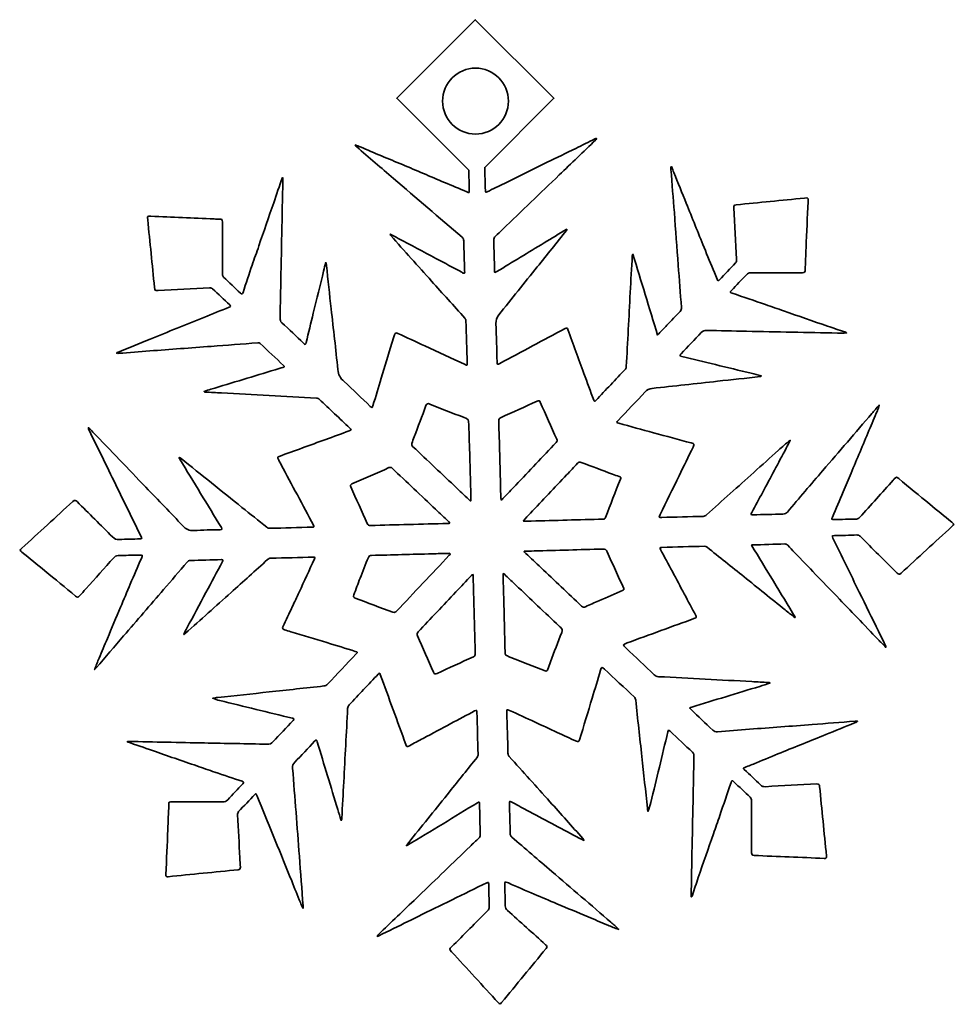
# Model space of a CAD drawing. Units: inches. Extents: x 0.3 to 15.8, y -7 to -0.5.
# Drawn here: x 4.1 to 6.8, y -3.4 to -0.5 of the extents above; entities that cross this region are included whole.
import ezdxf

# ---------------------------------------------------------------- set-up
doc = ezdxf.new("R2010")
doc.units = ezdxf.units.IN
doc.header["$MEASUREMENT"] = 0
doc.layers.add('Layer 1', color=7, linetype='Continuous')

msp = doc.modelspace()

# ---------------------------------------------------------------- linework, layer by layer
at = {"layer": 'Layer 1', "color": 1, "lineweight": 35, "true_color": 0xff0000}
for points, knots in [([(6.8018, -1.9789), (6.7805, -1.9614), (6.7592, -1.9442), (6.7379, -1.9268), (6.708, -1.9021), (6.6781, -1.8774), (6.6481, -1.8527), (6.6414, -1.8471), (6.6413, -1.8472), (6.6353, -1.8538), (6.6342, -1.8549), (6.6333, -1.8561), (6.6322, -1.8572), (6.5998, -1.8932), (6.5674, -1.9291), (6.535, -1.965), (6.5324, -1.968), (6.5297, -1.9697), (6.5255, -1.9698), (6.5042, -1.9702), (6.4828, -1.971), (6.4615, -1.9716), (6.4536, -1.9718), (6.4532, -1.9714), (6.4563, -1.9641), (6.4664, -1.9398), (6.4766, -1.9155), (6.4869, -1.8913), (6.4946, -1.8733), (6.5025, -1.8554), (6.5101, -1.8373), (6.5274, -1.7959), (6.5446, -1.7545), (6.562, -1.7131), (6.57, -1.694), (6.5783, -1.6751), (6.5863, -1.656), (6.5883, -1.6513), (6.591, -1.6467), (6.5915, -1.6395), (6.5837, -1.6486), (6.577, -1.6564), (6.5703, -1.6641), (6.523, -1.7192), (6.4757, -1.7742), (6.4284, -1.8293), (6.3941, -1.8693), (6.3597, -1.9093), (6.3255, -1.9495), (6.322, -1.9536), (6.3181, -1.9554), (6.3126, -1.9556), (6.2839, -1.9561), (6.2551, -1.957), (6.2264, -1.9578), (6.2245, -1.9578), (6.222, -1.9588), (6.2209, -1.9569), (6.2195, -1.9547), (6.2214, -1.9528), (6.2224, -1.9509), (6.233, -1.9314), (6.2436, -1.9118), (6.2541, -1.8922), (6.2768, -1.8498), (6.2994, -1.8073), (6.322, -1.7648), (6.3261, -1.7573), (6.3299, -1.7496), (6.3338, -1.742), (6.3216, -1.7509), (6.3105, -1.7606), (6.2995, -1.7705), (6.2757, -1.7919), (6.252, -1.8134), (6.2282, -1.8348), (6.1826, -1.8758), (6.1369, -1.9166), (6.0914, -1.9576), (6.0883, -1.9604), (6.0853, -1.962), (6.0811, -1.9621), (6.0412, -1.9631), (6.0013, -1.9642), (5.9615, -1.9653), (5.9532, -1.9655), (5.9528, -1.9646), (5.9565, -1.9571), (5.975, -1.9196), (5.9934, -1.8821), (6.0118, -1.8445), (6.0254, -1.8167), (6.0389, -1.7889), (6.0525, -1.7611), (6.0568, -1.7524), (6.0565, -1.7519), (6.0472, -1.7494), (6.0108, -1.7397), (5.9744, -1.7298), (5.9381, -1.7199), (5.9045, -1.7108), (5.8709, -1.7015), (5.8373, -1.6924), (5.8305, -1.6906), (5.83, -1.6896), (5.835, -1.6843), (5.8611, -1.6567), (5.8873, -1.6293), (5.9131, -1.6015), (5.9189, -1.5952), (5.925, -1.5922), (5.9337, -1.5913), (5.997, -1.5847), (6.0602, -1.5775), (6.1235, -1.5705), (6.1644, -1.566), (6.2054, -1.5616), (6.2463, -1.557), (6.2476, -1.5569), (6.2494, -1.5575), (6.2501, -1.555), (6.2403, -1.5525), (6.2307, -1.5498), (6.221, -1.5474), (6.1863, -1.539), (6.1516, -1.5307), (6.1169, -1.5223), (6.0845, -1.5145), (6.0521, -1.5065), (6.0197, -1.4987), (6.0136, -1.4972), (6.0132, -1.4961), (6.0176, -1.4913), (6.037, -1.4707), (6.0567, -1.4503), (6.0759, -1.4294), (6.0805, -1.4244), (6.0853, -1.4228), (6.0918, -1.423), (6.1302, -1.424), (6.1685, -1.4248), (6.2069, -1.4256), (6.2949, -1.4274), (6.383, -1.4292), (6.471, -1.4308), (6.4796, -1.431), (6.4882, -1.4319), (6.4971, -1.4307), (6.4958, -1.4282), (6.4937, -1.4281), (6.492, -1.4276), (6.4751, -1.4224), (6.4586, -1.4163), (6.4419, -1.4107), (6.3993, -1.3965), (6.3571, -1.3814), (6.3147, -1.3667), (6.2972, -1.3606), (6.2797, -1.3544), (6.2622, -1.3484), (6.2301, -1.3374), (6.1979, -1.3265), (6.1658, -1.3155), (6.159, -1.3131), (6.1589, -1.3125), (6.1637, -1.3074), (6.1781, -1.2922), (6.1926, -1.2771), (6.2068, -1.2618), (6.2106, -1.2577), (6.2145, -1.2562), (6.22, -1.2562), (6.2699, -1.2562), (6.3198, -1.2559), (6.3697, -1.2559), (6.3755, -1.2559), (6.3771, -1.2539), (6.3772, -1.2484), (6.3778, -1.2268), (6.3787, -1.2052), (6.3796, -1.1837), (6.3815, -1.1392), (6.3836, -1.0948), (6.3856, -1.0504), (6.3861, -1.0386), (6.386, -1.0386), (6.3747, -1.0397), (6.309, -1.0462), (6.2432, -1.0528), (6.1775, -1.0592), (6.1713, -1.0597), (6.1696, -1.0616), (6.17, -1.0679), (6.1728, -1.1176), (6.1753, -1.1672), (6.1779, -1.2168), (6.1781, -1.2208), (6.1783, -1.2245), (6.1752, -1.2278), (6.1597, -1.244), (6.1443, -1.2604), (6.129, -1.2768), (6.1255, -1.2805), (6.1237, -1.2794), (6.1221, -1.2752), (6.1196, -1.2687), (6.117, -1.2623), (6.1143, -1.2558), (6.1043, -1.2314), (6.0941, -1.2071), (6.0842, -1.1827), (6.0669, -1.1401), (6.0498, -1.0974), (6.0326, -1.0548), (6.0207, -1.0251), (6.0087, -0.9954), (5.9967, -0.9657), (5.9945, -0.9603), (5.9921, -0.955), (5.9893, -0.9486), (5.9872, -0.9525), (5.9881, -0.9549), (5.9883, -0.9572), (5.9915, -0.9987), (5.9948, -1.0402), (5.998, -1.0817), (6.0018, -1.1326), (6.0054, -1.1835), (6.0092, -1.2343), (6.0123, -1.2752), (6.0153, -1.316), (6.0186, -1.3569), (6.0189, -1.3614), (6.0178, -1.3648), (6.0147, -1.368), (6.0019, -1.3814), (5.9893, -1.395), (5.9765, -1.4084), (5.9677, -1.4177), (5.9589, -1.4268), (5.9494, -1.4368), (5.9254, -1.358), (5.9017, -1.2804), (5.8781, -1.2027), (5.8764, -1.2043), (5.8761, -1.2056), (5.8761, -1.2069), (5.8741, -1.2423), (5.8721, -1.2778), (5.8702, -1.3133), (5.8664, -1.3849), (5.8627, -1.4565), (5.8589, -1.5281), (5.8588, -1.5308), (5.8585, -1.5332), (5.8564, -1.5353), (5.8278, -1.5655), (5.7992, -1.5958), (5.7707, -1.6261), (5.7678, -1.6291), (5.7661, -1.6297), (5.7644, -1.625), (5.755, -1.5992), (5.7454, -1.5735), (5.736, -1.5477), (5.7205, -1.5054), (5.705, -1.463), (5.6897, -1.4206), (5.6878, -1.4152), (5.6856, -1.4154), (5.6813, -1.4177), (5.6183, -1.4515), (5.5553, -1.4852), (5.4923, -1.519), (5.4853, -1.5227), (5.4847, -1.5225), (5.4845, -1.5147), (5.4834, -1.4777), (5.4826, -1.4407), (5.4812, -1.4036), (5.4808, -1.3938), (5.4828, -1.3861), (5.4893, -1.3781), (5.5268, -1.3321), (5.5636, -1.2856), (5.6006, -1.2394), (5.629, -1.204), (5.6574, -1.1687), (5.6858, -1.1333), (5.6864, -1.1325), (5.6881, -1.1316), (5.6863, -1.1299), (5.6643, -1.1431), (5.6424, -1.1564), (5.6204, -1.1697), (5.5748, -1.1974), (5.5291, -1.2251), (5.4835, -1.2528), (5.4775, -1.2564), (5.4773, -1.2563), (5.4771, -1.2493), (5.4763, -1.2203), (5.4756, -1.1913), (5.4746, -1.1624), (5.4744, -1.1573), (5.476, -1.1535), (5.4796, -1.1502), (5.4866, -1.1437), (5.4936, -1.1372), (5.5005, -1.1305), (5.5552, -1.0779), (5.6097, -1.0252), (5.6644, -0.9727), (5.6994, -0.939), (5.7346, -0.9054), (5.7697, -0.8718), (5.771, -0.8705), (5.7729, -0.8695), (5.7728, -0.8671), (5.7708, -0.8661), (5.7694, -0.8675), (5.768, -0.8682), (5.7494, -0.8774), (5.7309, -0.8866), (5.7123, -0.8957), (5.6847, -0.9092), (5.657, -0.9225), (5.6295, -0.9361), (5.5882, -0.9563), (5.547, -0.9767), (5.5058, -0.997), (5.4892, -1.0052), (5.4724, -1.0131), (5.4559, -1.0215), (5.451, -1.0239), (5.4506, -1.0222), (5.4505, -1.0179), (5.4499, -0.9955), (5.4493, -0.9731), (5.4485, -0.9508), (5.4485, -0.9508), (5.6489, -0.7504), (5.6489, -0.7504), (5.6489, -0.7504), (5.4213, -0.5228), (5.4213, -0.5228), (5.4213, -0.5228), (5.1937, -0.7504), (5.1937, -0.7504), (5.1937, -0.7504), (5.4023, -0.959), (5.4023, -0.959), (5.4028, -0.9781), (5.4034, -0.9972), (5.4039, -1.0162), (5.4041, -1.0246), (5.404, -1.0248), (5.3965, -1.0216), (5.375, -1.0126), (5.3536, -1.0033), (5.3321, -0.9944), (5.3116, -0.9859), (5.2912, -0.9771), (5.2708, -0.9684), (5.2306, -0.9511), (5.19, -0.9345), (5.1497, -0.9176), (5.129, -0.9089), (5.1084, -0.9), (5.0878, -0.8913), (5.0831, -0.8893), (5.0784, -0.8877), (5.0736, -0.8859), (5.0746, -0.8884), (5.0761, -0.89), (5.0777, -0.8914), (5.1132, -0.922), (5.1487, -0.9526), (5.1843, -0.9831), (5.2504, -1.0399), (5.3166, -1.0967), (5.3828, -1.1533), (5.3862, -1.1563), (5.3878, -1.1594), (5.3879, -1.164), (5.3885, -1.1929), (5.3894, -1.2219), (5.3901, -1.2509), (5.3901, -1.2531), (5.3917, -1.2562), (5.3891, -1.2574), (5.3868, -1.2584), (5.3847, -1.256), (5.3827, -1.2549), (5.3575, -1.2414), (5.3324, -1.2279), (5.3072, -1.2145), (5.2709, -1.1951), (5.2345, -1.1758), (5.1981, -1.1565), (5.1905, -1.1524), (5.1827, -1.1484), (5.1747, -1.1442), (5.1744, -1.1468), (5.1756, -1.1476), (5.1764, -1.1485), (5.2158, -1.1925), (5.2552, -1.2366), (5.2946, -1.2805), (5.3267, -1.3162), (5.3588, -1.3518), (5.3909, -1.3874), (5.3931, -1.3898), (5.3942, -1.3923), (5.3943, -1.3956), (5.3955, -1.4365), (5.3968, -1.4775), (5.3979, -1.5185), (5.3981, -1.5244), (5.3971, -1.5248), (5.3916, -1.5223), (5.3527, -1.5042), (5.3138, -1.4862), (5.2749, -1.4681), (5.2489, -1.456), (5.2227, -1.4441), (5.1968, -1.4318), (5.1913, -1.4292), (5.1888, -1.4303), (5.1872, -1.4358), (5.1848, -1.444), (5.1822, -1.452), (5.1797, -1.4602), (5.1695, -1.4941), (5.1592, -1.5281), (5.1489, -1.562), (5.1409, -1.5885), (5.1327, -1.6149), (5.1247, -1.6414), (5.1226, -1.6482), (5.1225, -1.6484), (5.1171, -1.6433), (5.0918, -1.6193), (5.0669, -1.5949), (5.041, -1.5715), (5.0302, -1.5617), (5.0241, -1.5518), (5.0227, -1.5364), (5.0174, -1.4778), (5.0101, -1.4194), (5.0036, -1.3609), (4.999, -1.3189), (4.9945, -1.2768), (4.9899, -1.2348), (4.9896, -1.2324), (4.99, -1.2298), (4.9877, -1.2268), (4.9856, -1.2355), (4.9837, -1.2433), (4.9818, -1.2511), (4.9717, -1.2917), (4.9617, -1.3323), (4.9517, -1.3729), (4.9447, -1.4013), (4.938, -1.4297), (4.931, -1.458), (4.9292, -1.4651), (4.9289, -1.4651), (4.9237, -1.4602), (4.9028, -1.4405), (4.882, -1.4205), (4.8609, -1.401), (4.8566, -1.397), (4.8553, -1.3929), (4.8555, -1.3873), (4.8563, -1.3576), (4.8567, -1.328), (4.8573, -1.2984), (4.8594, -1.1951), (4.8615, -1.0918), (4.8636, -0.9885), (4.8636, -0.9859), (4.8645, -0.9831), (4.8624, -0.9801), (4.8533, -1.0049), (4.8457, -1.0294), (4.837, -1.0536), (4.8223, -1.0951), (4.8082, -1.1367), (4.794, -1.1784), (4.7877, -1.197), (4.781, -1.2154), (4.7746, -1.2339), (4.7657, -1.2603), (4.7569, -1.2867), (4.7482, -1.3132), (4.7465, -1.3183), (4.7444, -1.3188), (4.7405, -1.315), (4.7245, -1.2996), (4.7083, -1.2843), (4.6921, -1.2691), (4.6895, -1.2666), (4.6888, -1.2638), (4.6888, -1.2603), (4.6888, -1.2361), (4.6887, -1.212), (4.6886, -1.1878), (4.6885, -1.1614), (4.6882, -1.135), (4.6884, -1.1086), (4.6885, -1.1027), (4.6865, -1.1003), (4.6806, -1.1006), (4.6751, -1.1008), (4.6697, -1.1004), (4.6642, -1.1002), (4.6032, -1.0976), (4.5423, -1.095), (4.4813, -1.0924), (4.471, -1.0919), (4.471, -1.092), (4.4721, -1.1025), (4.4786, -1.1678), (4.485, -1.2331), (4.4915, -1.2984), (4.4925, -1.3083), (4.4925, -1.3082), (4.5024, -1.3077), (4.552, -1.3052), (4.6016, -1.3026), (4.6512, -1.3), (4.6547, -1.2998), (4.6575, -1.3002), (4.6602, -1.3028), (4.6766, -1.3184), (4.6931, -1.3339), (4.7096, -1.3494), (4.7128, -1.3524), (4.7127, -1.354), (4.7084, -1.3558), (4.6839, -1.3656), (4.6596, -1.3756), (4.6351, -1.3855), (4.583, -1.4065), (4.5309, -1.4275), (4.4788, -1.4486), (4.4473, -1.4613), (4.4158, -1.4741), (4.3843, -1.4869), (4.3833, -1.4874), (4.3816, -1.4876), (4.3822, -1.4895), (4.3844, -1.4905), (4.3865, -1.4898), (4.3887, -1.4896), (4.4184, -1.4873), (4.4482, -1.4849), (4.478, -1.4827), (4.5373, -1.4783), (4.5966, -1.4739), (4.656, -1.4695), (4.701, -1.4661), (4.7459, -1.4626), (4.7909, -1.4591), (4.7936, -1.4589), (4.796, -1.4592), (4.7981, -1.4612), (4.8206, -1.4824), (4.8432, -1.5036), (4.8657, -1.5248), (4.8694, -1.5282), (4.8673, -1.5293), (4.8639, -1.5303), (4.8564, -1.5326), (4.8489, -1.5349), (4.8414, -1.5372), (4.7793, -1.5561), (4.7171, -1.5749), (4.655, -1.5939), (4.6485, -1.5959), (4.6417, -1.5972), (4.6354, -1.6004), (4.6364, -1.602), (4.6376, -1.6017), (4.6386, -1.6018), (4.6545, -1.6027), (4.6704, -1.6037), (4.6863, -1.6045), (4.7779, -1.6094), (4.8695, -1.6143), (4.9612, -1.6191), (4.9645, -1.6192), (4.9669, -1.6206), (4.9692, -1.6228), (4.9986, -1.6506), (5.0281, -1.6785), (5.0576, -1.7063), (5.0627, -1.7112), (5.0626, -1.7117), (5.0558, -1.7142), (5.0332, -1.7227), (5.0105, -1.7311), (4.9878, -1.7393), (4.9427, -1.7557), (4.8977, -1.7721), (4.8526, -1.7883), (4.8483, -1.7898), (4.8477, -1.7918), (4.8498, -1.7955), (4.8528, -1.8011), (4.8557, -1.8067), (4.8586, -1.8123), (4.89, -1.8709), (4.9213, -1.9295), (4.9527, -1.988), (4.955, -1.9923), (4.9539, -1.9933), (4.9495, -1.9934), (4.9086, -1.9945), (4.8676, -1.9956), (4.8266, -1.9968), (4.823, -1.9969), (4.82, -1.996), (4.817, -1.9936), (4.7931, -1.9744), (4.769, -1.9553), (4.745, -1.936), (4.6862, -1.8888), (4.6274, -1.8416), (4.5686, -1.7943), (4.567, -1.7931), (4.5657, -1.7911), (4.5632, -1.7911), (4.5624, -1.7935), (4.5643, -1.7948), (4.5652, -1.7964), (4.6053, -1.8625), (4.6454, -1.9287), (4.6857, -1.9948), (4.6887, -1.9997), (4.688, -2.0008), (4.6823, -2.0009), (4.6569, -2.0015), (4.6313, -2.0013), (4.6059, -2.0034), (4.5918, -2.0046), (4.583, -1.9994), (4.574, -1.9898), (4.5386, -1.9521), (4.5026, -1.9151), (4.4668, -1.8779), (4.4157, -1.8245), (4.3646, -1.7711), (4.3134, -1.7179), (4.3093, -1.7136), (4.3056, -1.7089), (4.3002, -1.7054), (4.2995, -1.7085), (4.301, -1.7103), (4.3019, -1.7122), (4.3159, -1.7407), (4.33, -1.7692), (4.344, -1.7978), (4.3576, -1.8256), (4.3711, -1.8535), (4.3846, -1.8812), (4.4075, -1.928), (4.4304, -1.9748), (4.4534, -2.0215), (4.4556, -2.0259), (4.4552, -2.0274), (4.4498, -2.0275), (4.4297, -2.0278), (4.4097, -2.0281), (4.3897, -2.0293), (4.3815, -2.0298), (4.3758, -2.0276), (4.3701, -2.0218), (4.336, -1.9875), (4.3015, -1.9535), (4.2673, -1.9193), (4.263, -1.9149), (4.2601, -1.9142), (4.2551, -1.9188), (4.2059, -1.9642), (4.1565, -2.0094), (4.1072, -2.0546), (4.1011, -2.0602), (4.1011, -2.0605), (4.1077, -2.0659), (4.1298, -2.084), (4.152, -2.102), (4.174, -2.1201), (4.2037, -2.1444), (4.2333, -2.1688), (4.2628, -2.1934), (4.2675, -2.1973), (4.2705, -2.1974), (4.2745, -2.1926), (4.2803, -2.1855), (4.2867, -2.179), (4.2929, -2.1721), (4.3198, -2.1422), (4.3468, -2.1122), (4.3737, -2.0821), (4.3771, -2.0782), (4.3806, -2.0758), (4.3864, -2.0757), (4.4066, -2.0755), (4.4269, -2.0746), (4.4472, -2.0741), (4.4579, -2.0738), (4.458, -2.0739), (4.4537, -2.084), (4.443, -2.1088), (4.4319, -2.1334), (4.4215, -2.1583), (4.4121, -2.1808), (4.4027, -2.2033), (4.393, -2.2257), (4.3801, -2.2557), (4.3679, -2.286), (4.3552, -2.3161), (4.3472, -2.3352), (4.3388, -2.3541), (4.3309, -2.3732), (4.3265, -2.3836), (4.3227, -2.3943), (4.3181, -2.4063), (4.3205, -2.4038), (4.3219, -2.4025), (4.3231, -2.401), (4.3495, -2.3703), (4.3759, -2.3395), (4.4023, -2.3087), (4.4408, -2.2639), (4.4794, -2.2192), (4.5179, -2.1744), (4.5406, -2.1479), (4.5633, -2.1215), (4.586, -2.095), (4.5887, -2.0918), (4.5917, -2.0902), (4.5961, -2.0901), (4.6259, -2.0893), (4.6558, -2.0885), (4.6856, -2.0875), (4.6904, -2.0874), (4.6913, -2.0883), (4.6888, -2.0929), (4.6727, -2.1228), (4.6569, -2.1529), (4.6409, -2.1828), (4.6225, -2.2172), (4.6039, -2.2515), (4.5857, -2.2859), (4.5827, -2.2916), (4.5788, -2.2971), (4.5769, -2.3049), (4.5791, -2.303), (4.5803, -2.302), (4.5814, -2.301), (4.6255, -2.2616), (4.6695, -2.2223), (4.7135, -2.1828), (4.7488, -2.1511), (4.7841, -2.1193), (4.8194, -2.0874), (4.8221, -2.0849), (4.825, -2.0835), (4.8287, -2.0834), (4.8699, -2.0824), (4.911, -2.0813), (4.9522, -2.0802), (4.9565, -2.08), (4.9576, -2.0807), (4.9554, -2.0852), (4.9403, -2.1174), (4.9256, -2.1496), (4.9107, -2.1818), (4.9041, -2.1961), (4.8974, -2.2102), (4.8908, -2.2244), (4.8819, -2.2436), (4.873, -2.2628), (4.864, -2.2819), (4.8618, -2.2865), (4.8631, -2.2892), (4.868, -2.2906), (4.8743, -2.2924), (4.8805, -2.2944), (4.8868, -2.2963), (4.9216, -2.3068), (4.9564, -2.3173), (4.9911, -2.3279), (5.0186, -2.3363), (5.0461, -2.3449), (5.0735, -2.3533), (5.0808, -2.3555), (5.0809, -2.3553), (5.0757, -2.3608), (5.0482, -2.39), (5.0206, -2.4192), (4.9932, -2.4484), (4.9902, -2.4516), (4.9868, -2.4532), (4.9824, -2.4537), (4.9295, -2.4594), (4.8767, -2.4653), (4.8238, -2.471), (4.7744, -2.4764), (4.725, -2.4817), (4.6756, -2.487), (4.6705, -2.4876), (4.6655, -2.4885), (4.6605, -2.4892), (4.6672, -2.4923), (4.6739, -2.4941), (4.6806, -2.4958), (4.7509, -2.5129), (4.8211, -2.5301), (4.8914, -2.5471), (4.8972, -2.5485), (4.8971, -2.5498), (4.8934, -2.5537), (4.8738, -2.5742), (4.8542, -2.5946), (4.835, -2.6154), (4.8303, -2.6206), (4.8255, -2.6227), (4.8186, -2.6226), (4.7578, -2.6211), (4.697, -2.62), (4.6362, -2.6188), (4.5632, -2.6173), (4.4902, -2.6158), (4.4172, -2.6144), (4.4157, -2.6143), (4.4138, -2.6135), (4.4125, -2.6155), (4.4371, -2.6246), (4.4618, -2.6322), (4.4862, -2.6409), (4.5288, -2.6563), (4.5718, -2.6705), (4.6146, -2.6853), (4.6319, -2.6913), (4.6492, -2.6975), (4.6665, -2.7034), (4.6929, -2.7123), (4.7193, -2.7211), (4.7458, -2.7298), (4.7511, -2.7316), (4.7512, -2.7335), (4.7475, -2.7373), (4.7328, -2.7525), (4.7182, -2.7677), (4.7039, -2.7833), (4.6998, -2.7878), (4.6955, -2.7893), (4.6897, -2.7893), (4.6408, -2.7893), (4.592, -2.7895), (4.5432, -2.7896), (4.5335, -2.7897), (4.5335, -2.7896), (4.5331, -2.7993), (4.5322, -2.8226), (4.5313, -2.8459), (4.5303, -2.8693), (4.5285, -2.9128), (4.5266, -2.9564), (4.5246, -2.9999), (4.5243, -3.0047), (4.5254, -3.0071), (4.5311, -3.0065), (4.5987, -2.9996), (4.6664, -2.9929), (4.7341, -2.9863), (4.7393, -2.9858), (4.7408, -2.9836), (4.7405, -2.9788), (4.7398, -2.9699), (4.7395, -2.961), (4.739, -2.9521), (4.7368, -2.9105), (4.7347, -2.8689), (4.7324, -2.8273), (4.7322, -2.8237), (4.7326, -2.8205), (4.7353, -2.8177), (4.7511, -2.8011), (4.7668, -2.7845), (4.7825, -2.7678), (4.7849, -2.7652), (4.7864, -2.7657), (4.7876, -2.7687), (4.79, -2.7748), (4.7924, -2.7809), (4.7948, -2.787), (4.8104, -2.8251), (4.8261, -2.8632), (4.8416, -2.9013), (4.8575, -2.9405), (4.8734, -2.9796), (4.8892, -3.0188), (4.8976, -3.0396), (4.9058, -3.0605), (4.9144, -3.0812), (4.9165, -3.0863), (4.918, -3.0917), (4.9222, -3.0976), (4.9222, -3.0944), (4.9224, -3.0927), (4.9222, -3.0911), (4.9186, -3.0431), (4.915, -2.995), (4.9114, -2.947), (4.9049, -2.862), (4.8986, -2.7771), (4.8919, -2.6921), (4.8913, -2.6848), (4.8933, -2.6798), (4.8982, -2.6747), (4.9175, -2.6546), (4.9366, -2.6342), (4.9557, -2.6139), (4.9609, -2.6085), (4.961, -2.6085), (4.9631, -2.6155), (4.983, -2.681), (5.0029, -2.7464), (5.0229, -2.8119), (5.0259, -2.822), (5.0291, -2.8321), (5.0326, -2.8432), (5.0346, -2.8404), (5.0343, -2.8384), (5.0344, -2.8366), (5.0363, -2.8015), (5.0383, -2.7665), (5.0401, -2.7315), (5.0439, -2.6605), (5.0477, -2.5896), (5.0514, -2.5186), (5.0516, -2.5147), (5.0527, -2.5115), (5.0554, -2.5086), (5.0836, -2.4789), (5.1118, -2.4491), (5.1399, -2.4193), (5.1427, -2.4163), (5.1443, -2.4156), (5.146, -2.4203), (5.1584, -2.4545), (5.1709, -2.4887), (5.1834, -2.5229), (5.1957, -2.5564), (5.2079, -2.59), (5.2202, -2.6235), (5.2229, -2.6309), (5.2231, -2.6308), (5.2303, -2.6269), (5.2435, -2.6197), (5.2568, -2.6127), (5.2701, -2.6056), (5.297, -2.5913), (5.3239, -2.5769), (5.3508, -2.5625), (5.3737, -2.5503), (5.3965, -2.538), (5.4194, -2.5259), (5.4253, -2.5228), (5.4257, -2.5232), (5.4259, -2.53), (5.4271, -2.5705), (5.4282, -2.611), (5.4293, -2.6516), (5.4294, -2.655), (5.4287, -2.6578), (5.4265, -2.6606), (5.3998, -2.6937), (5.3732, -2.7269), (5.3466, -2.76), (5.3092, -2.8066), (5.2718, -2.8531), (5.2344, -2.8997), (5.2303, -2.9048), (5.2264, -2.91), (5.2214, -2.9163), (5.2237, -2.9156), (5.2243, -2.9155), (5.2248, -2.9152), (5.2592, -2.8945), (5.2935, -2.8738), (5.3278, -2.8529), (5.3611, -2.8327), (5.3944, -2.8123), (5.4277, -2.792), (5.4317, -2.7895), (5.4333, -2.7898), (5.4334, -2.795), (5.4341, -2.8253), (5.4349, -2.8555), (5.4357, -2.8858), (5.4358, -2.8895), (5.4343, -2.8919), (5.4318, -2.8943), (5.4232, -2.9023), (5.4147, -2.9105), (5.4063, -2.9187), (5.3566, -2.9664), (5.3071, -3.0142), (5.2574, -3.062), (5.2208, -3.0971), (5.184, -3.1321), (5.1474, -3.1674), (5.1439, -3.1707), (5.1393, -3.1735), (5.1371, -3.1794), (5.1394, -3.1785), (5.1408, -3.1781), (5.1422, -3.1775), (5.1701, -3.1637), (5.198, -3.1499), (5.226, -3.1361), (5.2688, -3.1151), (5.3116, -3.094), (5.3544, -3.073), (5.3878, -3.0566), (5.4214, -3.0403), (5.4548, -3.0239), (5.4596, -3.0215), (5.4599, -3.0241), (5.46, -3.0277), (5.4605, -3.0499), (5.461, -3.0722), (5.4618, -3.0944), (5.4619, -3.0985), (5.4605, -3.1012), (5.4577, -3.1041), (5.4226, -3.1393), (5.3877, -3.1746), (5.3527, -3.2099), (5.3459, -3.2166), (5.3459, -3.2166), (5.3524, -3.2237), (5.3975, -3.2729), (5.4427, -3.322), (5.4876, -3.3713), (5.4915, -3.3754), (5.4935, -3.3762), (5.4976, -3.3713), (5.5403, -3.3189), (5.5832, -3.2667), (5.6263, -3.2147), (5.6304, -3.2098), (5.6292, -3.2072), (5.6251, -3.2035), (5.588, -3.1704), (5.5512, -3.137), (5.5141, -3.1039), (5.5101, -3.1003), (5.5082, -3.0966), (5.5081, -3.091), (5.5078, -3.0705), (5.5071, -3.05), (5.5064, -3.0296), (5.5061, -3.0206), (5.5064, -3.0203), (5.5148, -3.0236), (5.5156, -3.0239), (5.5164, -3.0243), (5.5172, -3.0246), (5.5422, -3.0354), (5.567, -3.0466), (5.5921, -3.057), (5.614, -3.0662), (5.6359, -3.0754), (5.6577, -3.0848), (5.6877, -3.0977), (5.718, -3.1099), (5.7482, -3.1226), (5.7672, -3.1306), (5.7861, -3.139), (5.8052, -3.1469), (5.8156, -3.1513), (5.8262, -3.155), (5.8367, -3.159), (5.8295, -3.1514), (5.8217, -3.1449), (5.814, -3.1382), (5.757, -3.0892), (5.7, -3.0401), (5.643, -2.9911), (5.6043, -2.9578), (5.5656, -2.9247), (5.5268, -2.8915), (5.5244, -2.8894), (5.5227, -2.8873), (5.5226, -2.8838), (5.5218, -2.8533), (5.5209, -2.8228), (5.52, -2.7923), (5.5199, -2.7878), (5.5212, -2.787), (5.5252, -2.7892), (5.5401, -2.7974), (5.5551, -2.8054), (5.5701, -2.8134), (5.6185, -2.8393), (5.6669, -2.8652), (5.7153, -2.891), (5.7222, -2.8946), (5.7292, -2.8979), (5.7362, -2.9013), (5.7356, -2.8987), (5.7343, -2.8972), (5.733, -2.8958), (5.7012, -2.8602), (5.6694, -2.8246), (5.6375, -2.7891), (5.5983, -2.7455), (5.5591, -2.7019), (5.5198, -2.6584), (5.5171, -2.6554), (5.516, -2.6524), (5.5159, -2.6485), (5.5148, -2.6088), (5.5137, -2.5692), (5.5126, -2.5295), (5.5123, -2.5212), (5.5126, -2.5208), (5.5203, -2.5243), (5.545, -2.5356), (5.5697, -2.547), (5.5944, -2.5584), (5.6157, -2.5683), (5.637, -2.5782), (5.6584, -2.5881), (5.6769, -2.5967), (5.6955, -2.6052), (5.7141, -2.6138), (5.7188, -2.616), (5.7215, -2.6156), (5.7232, -2.6099), (5.7354, -2.5695), (5.7478, -2.5291), (5.7601, -2.4887), (5.7682, -2.4618), (5.7762, -2.4349), (5.7842, -2.408), (5.7872, -2.3978), (5.7881, -2.3973), (5.7958, -2.4046), (5.8244, -2.4316), (5.8528, -2.4586), (5.8813, -2.4855), (5.884, -2.488), (5.8856, -2.4907), (5.886, -2.4945), (5.8919, -2.5491), (5.8979, -2.6037), (5.9039, -2.6583), (5.9093, -2.7081), (5.9146, -2.758), (5.92, -2.8078), (5.9204, -2.811), (5.921, -2.814), (5.9215, -2.8172), (5.9252, -2.8086), (5.9277, -2.8001), (5.9298, -2.7915), (5.9463, -2.7233), (5.9628, -2.6552), (5.9792, -2.587), (5.9807, -2.581), (5.9817, -2.5806), (5.986, -2.5847), (6.0076, -2.6051), (6.0291, -2.6255), (6.0507, -2.6457), (6.0539, -2.6487), (6.055, -2.6518), (6.0549, -2.656), (6.0541, -2.6881), (6.0535, -2.7201), (6.0529, -2.7521), (6.0509, -2.8506), (6.0488, -2.9491), (6.0469, -3.0476), (6.0467, -3.0534), (6.0469, -3.0591), (6.0469, -3.0649), (6.049, -3.0633), (6.0498, -3.0616), (6.0503, -3.0598), (6.0553, -3.0427), (6.0618, -3.026), (6.0674, -3.0091), (6.0815, -2.9667), (6.0965, -2.9247), (6.1112, -2.8825), (6.1174, -2.8646), (6.1237, -2.8467), (6.1299, -2.8288), (6.1407, -2.7971), (6.1514, -2.7653), (6.1624, -2.7336), (6.1647, -2.727), (6.1657, -2.7268), (6.1707, -2.7315), (6.1864, -2.7463), (6.202, -2.7613), (6.2177, -2.776), (6.221, -2.779), (6.2216, -2.7824), (6.2216, -2.7865), (6.2217, -2.8367), (6.222, -2.8868), (6.222, -2.9369), (6.222, -2.9424), (6.2236, -2.9447), (6.2293, -2.9449), (6.297, -2.9476), (6.3648, -2.9504), (6.4325, -2.9534), (6.4384, -2.9536), (6.4394, -2.9518), (6.4389, -2.9464), (6.4321, -2.8791), (6.4254, -2.8119), (6.4189, -2.7446), (6.4183, -2.7391), (6.4166, -2.7372), (6.4108, -2.7376), (6.3611, -2.7403), (6.3115, -2.7427), (6.2619, -2.7455), (6.256, -2.7458), (6.2516, -2.7444), (6.2473, -2.7402), (6.232, -2.7253), (6.2165, -2.7106), (6.2008, -2.696), (6.1971, -2.6926), (6.1978, -2.6912), (6.2022, -2.6896), (6.2134, -2.6854), (6.2245, -2.6809), (6.2356, -2.6764), (6.2594, -2.6666), (6.2831, -2.6567), (6.3069, -2.647), (6.3501, -2.6295), (6.3934, -2.6122), (6.4366, -2.5947), (6.4644, -2.5834), (6.4923, -2.572), (6.5201, -2.5606), (6.523, -2.5594), (6.5265, -2.5594), (6.5289, -2.5561), (6.5261, -2.5548), (6.5238, -2.5556), (6.5215, -2.5558), (6.4802, -2.559), (6.4389, -2.5623), (6.3977, -2.5654), (6.337, -2.57), (6.2764, -2.5744), (6.2158, -2.579), (6.1847, -2.5813), (6.1536, -2.5837), (6.1226, -2.5863), (6.1171, -2.5867), (6.1131, -2.5854), (6.1091, -2.5816), (6.0884, -2.5617), (6.0674, -2.542), (6.0465, -2.5223), (6.0411, -2.5172), (6.0411, -2.517), (6.0483, -2.5148), (6.114, -2.4948), (6.1796, -2.4749), (6.2453, -2.4549), (6.2552, -2.4519), (6.2651, -2.4487), (6.2756, -2.4454), (6.2738, -2.4436), (6.2722, -2.4438), (6.2708, -2.4438), (6.2547, -2.4428), (6.2386, -2.4418), (6.2225, -2.4409), (6.1324, -2.4361), (6.0423, -2.4314), (5.9522, -2.4267), (5.9473, -2.4265), (5.9435, -2.4249), (5.94, -2.4215), (5.9128, -2.3957), (5.8855, -2.37), (5.8582, -2.3443), (5.8474, -2.3341), (5.8473, -2.3341), (5.8614, -2.329), (5.9267, -2.3051), (5.9919, -2.2813), (6.0573, -2.2575), (6.0616, -2.2559), (6.0631, -2.2543), (6.0605, -2.2497), (6.0491, -2.2288), (6.038, -2.2078), (6.0268, -2.1869), (6.0039, -2.1438), (5.981, -2.1007), (5.9579, -2.0577), (5.9553, -2.0528), (5.9573, -2.0522), (5.9615, -2.052), (6.0027, -2.0509), (6.0439, -2.0498), (6.0851, -2.0486), (6.0881, -2.0485), (6.0905, -2.0496), (6.0928, -2.0514), (6.1285, -2.0801), (6.1643, -2.1086), (6.1999, -2.1373), (6.2395, -2.1691), (6.2791, -2.201), (6.3187, -2.2328), (6.3281, -2.2404), (6.3376, -2.2478), (6.3471, -2.2554), (6.3475, -2.255), (6.348, -2.2547), (6.3484, -2.2543), (6.3062, -2.1848), (6.264, -2.1154), (6.2217, -2.0456), (6.2232, -2.0452), (6.2238, -2.0449), (6.2244, -2.0449), (6.2558, -2.0439), (6.2871, -2.043), (6.3185, -2.0421), (6.3219, -2.0419), (6.3242, -2.0435), (6.3264, -2.0459), (6.333, -2.0529), (6.3395, -2.0599), (6.3462, -2.0668), (6.387, -2.1091), (6.4279, -2.1514), (6.4687, -2.1938), (6.5087, -2.2355), (6.5486, -2.2772), (6.5886, -2.3189), (6.5956, -2.3262), (6.6027, -2.3335), (6.6107, -2.3417), (6.6109, -2.3372), (6.6094, -2.3352), (6.6084, -2.3331), (6.6021, -2.3204), (6.5958, -2.3078), (6.5895, -2.2951), (6.571, -2.2573), (6.5524, -2.2196), (6.5339, -2.1818), (6.5084, -2.1296), (6.483, -2.0773), (6.4575, -2.025), (6.4544, -2.0185), (6.4546, -2.0182), (6.4617, -2.018), (6.4835, -2.0173), (6.5053, -2.0169), (6.5271, -2.0161), (6.531, -2.0159), (6.5337, -2.0173), (6.5363, -2.0199), (6.572, -2.0554), (6.6078, -2.0908), (6.6434, -2.1264), (6.6477, -2.1308), (6.6502, -2.1311), (6.6549, -2.1269), (6.7039, -2.0816), (6.7531, -2.0366), (6.8023, -1.9915), (6.8092, -1.9851), (6.8092, -1.985), (6.8018, -1.9789)], [0, 0, 0, 0, 1, 1, 1, 2, 2, 2, 3, 3, 3, 4, 4, 4, 5, 5, 5, 6, 6, 6, 7, 7, 7, 8, 8, 8, 9, 9, 9, 10, 10, 10, 11, 11, 11, 12, 12, 12, 13, 13, 13, 14, 14, 14, 15, 15, 15, 16, 16, 16, 17, 17, 17, 18, 18, 18, 19, 19, 19, 20, 20, 20, 21, 21, 21, 22, 22, 22, 23, 23, 23, 24, 24, 24, 25, 25, 25, 26, 26, 26, 27, 27, 27, 28, 28, 28, 29, 29, 29, 30, 30, 30, 31, 31, 31, 32, 32, 32, 33, 33, 33, 34, 34, 34, 35, 35, 35, 36, 36, 36, 37, 37, 37, 38, 38, 38, 39, 39, 39, 40, 40, 40, 41, 41, 41, 42, 42, 42, 43, 43, 43, 44, 44, 44, 45, 45, 45, 46, 46, 46, 47, 47, 47, 48, 48, 48, 49, 49, 49, 50, 50, 50, 51, 51, 51, 52, 52, 52, 53, 53, 53, 54, 54, 54, 55, 55, 55, 56, 56, 56, 57, 57, 57, 58, 58, 58, 59, 59, 59, 60, 60, 60, 61, 61, 61, 62, 62, 62, 63, 63, 63, 64, 64, 64, 65, 65, 65, 66, 66, 66, 67, 67, 67, 68, 68, 68, 69, 69, 69, 70, 70, 70, 71, 71, 71, 72, 72, 72, 73, 73, 73, 74, 74, 74, 75, 75, 75, 76, 76, 76, 77, 77, 77, 78, 78, 78, 79, 79, 79, 80, 80, 80, 81, 81, 81, 82, 82, 82, 83, 83, 83, 84, 84, 84, 85, 85, 85, 86, 86, 86, 87, 87, 87, 88, 88, 88, 89, 89, 89, 90, 90, 90, 91, 91, 91, 92, 92, 92, 93, 93, 93, 94, 94, 94, 95, 95, 95, 96, 96, 96, 97, 97, 97, 98, 98, 98, 99, 99, 99, 100, 100, 100, 101, 101, 101, 102, 102, 102, 103, 103, 103, 104, 104, 104, 105, 105, 105, 106, 106, 106, 107, 107, 107, 108, 108, 108, 109, 109, 109, 110, 110, 110, 111, 111, 111, 112, 112, 112, 113, 113, 113, 114, 114, 114, 115, 115, 115, 116, 116, 116, 117, 117, 117, 118, 118, 118, 119, 119, 119, 120, 120, 120, 121, 121, 121, 122, 122, 122, 123, 123, 123, 124, 124, 124, 125, 125, 125, 126, 126, 126, 127, 127, 127, 128, 128, 128, 129, 129, 129, 130, 130, 130, 131, 131, 131, 132, 132, 132, 133, 133, 133, 134, 134, 134, 135, 135, 135, 136, 136, 136, 137, 137, 137, 138, 138, 138, 139, 139, 139, 140, 140, 140, 141, 141, 141, 142, 142, 142, 143, 143, 143, 144, 144, 144, 145, 145, 145, 146, 146, 146, 147, 147, 147, 148, 148, 148, 149, 149, 149, 150, 150, 150, 151, 151, 151, 152, 152, 152, 153, 153, 153, 154, 154, 154, 155, 155, 155, 156, 156, 156, 157, 157, 157, 158, 158, 158, 159, 159, 159, 160, 160, 160, 161, 161, 161, 162, 162, 162, 163, 163, 163, 164, 164, 164, 165, 165, 165, 166, 166, 166, 167, 167, 167, 168, 168, 168, 169, 169, 169, 170, 170, 170, 171, 171, 171, 172, 172, 172, 173, 173, 173, 174, 174, 174, 175, 175, 175, 176, 176, 176, 177, 177, 177, 178, 178, 178, 179, 179, 179, 180, 180, 180, 181, 181, 181, 182, 182, 182, 183, 183, 183, 184, 184, 184, 185, 185, 185, 186, 186, 186, 187, 187, 187, 188, 188, 188, 189, 189, 189, 190, 190, 190, 191, 191, 191, 192, 192, 192, 193, 193, 193, 194, 194, 194, 195, 195, 195, 196, 196, 196, 197, 197, 197, 198, 198, 198, 199, 199, 199, 200, 200, 200, 201, 201, 201, 202, 202, 202, 203, 203, 203, 204, 204, 204, 205, 205, 205, 206, 206, 206, 207, 207, 207, 208, 208, 208, 209, 209, 209, 210, 210, 210, 211, 211, 211, 212, 212, 212, 213, 213, 213, 214, 214, 214, 215, 215, 215, 216, 216, 216, 217, 217, 217, 218, 218, 218, 219, 219, 219, 220, 220, 220, 221, 221, 221, 222, 222, 222, 223, 223, 223, 224, 224, 224, 225, 225, 225, 226, 226, 226, 227, 227, 227, 228, 228, 228, 229, 229, 229, 230, 230, 230, 231, 231, 231, 232, 232, 232, 233, 233, 233, 234, 234, 234, 235, 235, 235, 236, 236, 236, 237, 237, 237, 238, 238, 238, 239, 239, 239, 240, 240, 240, 241, 241, 241, 242, 242, 242, 243, 243, 243, 244, 244, 244, 245, 245, 245, 246, 246, 246, 247, 247, 247, 248, 248, 248, 249, 249, 249, 250, 250, 250, 251, 251, 251, 252, 252, 252, 253, 253, 253, 254, 254, 254, 255, 255, 255, 256, 256, 256, 257, 257, 257, 258, 258, 258, 259, 259, 259, 260, 260, 260, 261, 261, 261, 262, 262, 262, 263, 263, 263, 264, 264, 264, 265, 265, 265, 266, 266, 266, 267, 267, 267, 268, 268, 268, 269, 269, 269, 270, 270, 270, 271, 271, 271, 272, 272, 272, 273, 273, 273, 274, 274, 274, 275, 275, 275, 276, 276, 276, 277, 277, 277, 278, 278, 278, 279, 279, 279, 280, 280, 280, 281, 281, 281, 282, 282, 282, 283, 283, 283, 284, 284, 284, 285, 285, 285, 286, 286, 286, 287, 287, 287, 288, 288, 288, 289, 289, 289, 290, 290, 290, 291, 291, 291, 292, 292, 292, 293, 293, 293, 294, 294, 294, 295, 295, 295, 296, 296, 296, 297, 297, 297, 298, 298, 298, 299, 299, 299, 300, 300, 300, 301, 301, 301, 302, 302, 302, 303, 303, 303, 304, 304, 304, 305, 305, 305, 306, 306, 306, 307, 307, 307, 308, 308, 308, 309, 309, 309, 310, 310, 310, 311, 311, 311, 312, 312, 312, 313, 313, 313, 314, 314, 314, 315, 315, 315, 316, 316, 316, 317, 317, 317, 318, 318, 318, 319, 319, 319, 320, 320, 320, 321, 321, 321, 322, 322, 322, 323, 323, 323, 324, 324, 324, 325, 325, 325, 326, 326, 326, 327, 327, 327, 328, 328, 328, 329, 329, 329, 330, 330, 330, 331, 331, 331, 332, 332, 332, 333, 333, 333, 334, 334, 334, 335, 335, 335, 336, 336, 336, 337, 337, 337, 338, 338, 338, 339, 339, 339, 340, 340, 340, 341, 341, 341, 342, 342, 342, 343, 343, 343, 344, 344, 344, 345, 345, 345, 346, 346, 346, 347, 347, 347, 348, 348, 348, 349, 349, 349, 350, 350, 350, 351, 351, 351, 352, 352, 352, 353, 353, 353, 354, 354, 354, 355, 355, 355, 356, 356, 356, 357, 357, 357, 358, 358, 358, 359, 359, 359, 360, 360, 360, 361, 361, 361, 362, 362, 362, 363, 363, 363, 364, 364, 364, 365, 365, 365, 366, 366, 366, 367, 367, 367, 368, 368, 368, 369, 369, 369, 370, 370, 370, 371, 371, 371, 372, 372, 372, 373, 373, 373, 374, 374, 374, 375, 375, 375, 376, 376, 376, 377, 377, 377, 378, 378, 378, 379, 379, 379, 380, 380, 380, 381, 381, 381, 382, 382, 382, 383, 383, 383, 384, 384, 384, 385, 385, 385, 386, 386, 386, 387, 387, 387, 388, 388, 388, 389, 389, 389, 390, 390, 390, 391, 391, 391, 392, 392, 392, 393, 393, 393, 394, 394, 394, 395, 395, 395, 396, 396, 396, 397, 397, 397, 398, 398, 398, 399, 399, 399, 400, 400, 400, 401, 401, 401, 402, 402, 402, 403, 403, 403, 404, 404, 404, 405, 405, 405, 406, 406, 406, 407, 407, 407, 408, 408, 408, 409, 409, 409, 410, 410, 410, 411, 411, 411, 412, 412, 412, 413, 413, 413, 414, 414, 414, 415, 415, 415, 416, 416, 416, 417, 417, 417, 418, 418, 418, 419, 419, 419, 420, 420, 420, 421, 421, 421, 422, 422, 422, 423, 423, 423, 424, 424, 424, 425, 425, 425, 426, 426, 426, 427, 427, 427, 428, 428, 428, 429, 429, 429, 430, 430, 430, 431, 431, 431, 432, 432, 432, 433, 433, 433, 434, 434, 434, 435, 435, 435, 436, 436, 436, 437, 437, 437, 438, 438, 438, 439, 439, 439, 440, 440, 440, 441, 441, 441, 442, 442, 442, 443, 443, 443, 444, 444, 444, 445, 445, 445, 446, 446, 446, 447, 447, 447, 448, 448, 448, 449, 449, 449, 450, 450, 450, 451, 451, 451, 452, 452, 452, 453, 453, 453, 454, 454, 454, 455, 455, 455, 456, 456, 456, 457, 457, 457, 458, 458, 458, 459, 459, 459, 460, 460, 460, 461, 461, 461, 462, 462, 462, 463, 463, 463, 464, 464, 464, 465, 465, 465, 466, 466, 466, 466]), ([(5.4219, -0.8542), (5.3691, -0.8542), (5.3264, -0.8114), (5.3264, -0.7587), (5.3264, -0.7059), (5.3691, -0.6632), (5.4219, -0.6632), (5.4746, -0.6632), (5.5174, -0.7059), (5.5174, -0.7587), (5.5174, -0.8114), (5.4746, -0.8542), (5.4219, -0.8542)], [0, 0, 0, 0, 1, 1, 1, 2, 2, 2, 3, 3, 3, 4, 4, 4, 4]), ([(5.4958, -1.915), (5.4953, -1.9034), (5.4948, -1.8919), (5.4945, -1.8804), (5.4927, -1.8153), (5.4911, -1.7502), (5.4892, -1.6851), (5.489, -1.6804), (5.4906, -1.678), (5.4947, -1.6762), (5.5301, -1.6602), (5.5654, -1.6442), (5.6006, -1.628), (5.6052, -1.6259), (5.6074, -1.6264), (5.6096, -1.6313), (5.6252, -1.667), (5.6411, -1.7026), (5.6571, -1.7382), (5.6589, -1.7422), (5.6584, -1.7448), (5.6554, -1.7479), (5.6164, -1.789), (5.5775, -1.8302), (5.5386, -1.8713), (5.5262, -1.8845), (5.5138, -1.8976), (5.5013, -1.9107), (5.4999, -1.9123), (5.4988, -1.9143), (5.4958, -1.915)], [0, 0, 0, 0, 1, 1, 1, 2, 2, 2, 3, 3, 3, 4, 4, 4, 5, 5, 5, 6, 6, 6, 7, 7, 7, 8, 8, 8, 9, 9, 9, 10, 10, 10, 10]), ([(5.2378, -1.751), (5.2394, -1.7444), (5.2418, -1.7381), (5.2442, -1.7318), (5.2556, -1.7016), (5.2672, -1.6715), (5.2784, -1.6413), (5.2806, -1.6355), (5.2833, -1.6338), (5.2891, -1.6365), (5.321, -1.6512), (5.3544, -1.662), (5.387, -1.675), (5.4019, -1.6809), (5.402, -1.6808), (5.4025, -1.6969), (5.4044, -1.7599), (5.4062, -1.8228), (5.408, -1.8857), (5.4083, -1.8961), (5.4084, -1.9065), (5.4087, -1.9169), (5.4082, -1.9172), (5.4077, -1.9174), (5.4071, -1.9176), (5.394, -1.9052), (5.3809, -1.8928), (5.3678, -1.8804), (5.3254, -1.8403), (5.283, -1.8002), (5.2405, -1.7602), (5.2376, -1.7574), (5.2369, -1.7549), (5.2378, -1.751)], [0, 0, 0, 0, 1, 1, 1, 2, 2, 2, 3, 3, 3, 4, 4, 4, 5, 5, 5, 6, 6, 6, 7, 7, 7, 8, 8, 8, 9, 9, 9, 10, 10, 10, 11, 11, 11, 11]), ([(5.0639, -1.868), (5.0997, -1.8525), (5.1354, -1.8367), (5.1711, -1.8209), (5.1749, -1.8192), (5.1774, -1.8198), (5.1804, -1.8225), (5.2223, -1.8623), (5.2643, -1.9019), (5.3062, -1.9416), (5.3189, -1.9536), (5.3316, -1.9656), (5.3442, -1.9776), (5.3454, -1.9787), (5.3473, -1.9794), (5.3468, -1.9816), (5.3453, -1.9829), (5.3435, -1.9825), (5.3418, -1.9826), (5.3039, -1.9836), (5.266, -1.9846), (5.2281, -1.9856), (5.1913, -1.9866), (5.1544, -1.9876), (5.1176, -1.9888), (5.1127, -1.989), (5.1101, -1.9873), (5.1082, -1.9829), (5.0924, -1.9474), (5.0765, -1.912), (5.0604, -1.8767), (5.0582, -1.8718), (5.0594, -1.87), (5.0639, -1.868)], [0, 0, 0, 0, 1, 1, 1, 2, 2, 2, 3, 3, 3, 4, 4, 4, 5, 5, 5, 6, 6, 6, 7, 7, 7, 8, 8, 8, 9, 9, 9, 10, 10, 10, 11, 11, 11, 11]), ([(5.6859, -1.8418), (5.6965, -1.8306), (5.7073, -1.8195), (5.7177, -1.8081), (5.721, -1.8043), (5.7241, -1.8039), (5.7285, -1.8056), (5.7586, -1.8172), (5.7888, -1.8286), (5.8189, -1.84), (5.8252, -1.8424), (5.8317, -1.8443), (5.8382, -1.8463), (5.8425, -1.8476), (5.8443, -1.85), (5.8422, -1.8545), (5.8259, -1.8907), (5.8137, -1.9285), (5.7987, -1.9652), (5.7972, -1.9687), (5.7952, -1.97), (5.7913, -1.9701), (5.7221, -1.9719), (5.6529, -1.9739), (5.5836, -1.9758), (5.5763, -1.976), (5.5689, -1.9761), (5.5615, -1.9762), (5.5612, -1.9757), (5.5609, -1.9752), (5.5605, -1.9747), (5.5673, -1.9674), (5.574, -1.9601), (5.5808, -1.9529), (5.6158, -1.9159), (5.6509, -1.8789), (5.6859, -1.8418)], [0, 0, 0, 0, 1, 1, 1, 2, 2, 2, 3, 3, 3, 4, 4, 4, 5, 5, 5, 6, 6, 6, 7, 7, 7, 8, 8, 8, 9, 9, 9, 10, 10, 10, 11, 11, 11, 12, 12, 12, 12]), ([(5.1929, -2.237), (5.1898, -2.2403), (5.1872, -2.2411), (5.1827, -2.2397), (5.1455, -2.228), (5.1099, -2.212), (5.073, -2.1992), (5.0679, -2.1974), (5.067, -2.1948), (5.0689, -2.1899), (5.0754, -2.1735), (5.0816, -2.1569), (5.0874, -2.1417), (5.0962, -2.1211), (5.1022, -2.1007), (5.1116, -2.0817), (5.1137, -2.0774), (5.1158, -2.0755), (5.1207, -2.0753), (5.1793, -2.0739), (5.2379, -2.0722), (5.2964, -2.0706), (5.3121, -2.0702), (5.3278, -2.0697), (5.3435, -2.0693), (5.3451, -2.0692), (5.3473, -2.0685), (5.3483, -2.0703), (5.3496, -2.0726), (5.3471, -2.0737), (5.3459, -2.075), (5.2949, -2.129), (5.2439, -2.183), (5.1929, -2.237)], [0, 0, 0, 0, 1, 1, 1, 2, 2, 2, 3, 3, 3, 4, 4, 4, 5, 5, 5, 6, 6, 6, 7, 7, 7, 8, 8, 8, 9, 9, 9, 10, 10, 10, 11, 11, 11, 11]), ([(5.8496, -2.1761), (5.826, -2.1859), (5.8032, -2.1973), (5.7795, -2.2068), (5.7664, -2.2121), (5.7535, -2.218), (5.7406, -2.224), (5.736, -2.2262), (5.7329, -2.2256), (5.7291, -2.2221), (5.6901, -2.185), (5.651, -2.148), (5.6118, -2.1111), (5.5973, -2.0973), (5.5826, -2.0836), (5.5681, -2.0698), (5.5662, -2.0681), (5.5639, -2.0666), (5.5629, -2.0633), (5.5727, -2.063), (5.5822, -2.0627), (5.5917, -2.0624), (5.6579, -2.0606), (5.7242, -2.0588), (5.7904, -2.0567), (5.7975, -2.0565), (5.8006, -2.0588), (5.8034, -2.0651), (5.8191, -2.1005), (5.8353, -2.1358), (5.8515, -2.1711), (5.8527, -2.1737), (5.8521, -2.1751), (5.8496, -2.1761)], [0, 0, 0, 0, 1, 1, 1, 2, 2, 2, 3, 3, 3, 4, 4, 4, 5, 5, 5, 6, 6, 6, 7, 7, 7, 8, 8, 8, 9, 9, 9, 10, 10, 10, 11, 11, 11, 11]), ([(5.4157, -2.3694), (5.3805, -2.3851), (5.3454, -2.4011), (5.3103, -2.4173), (5.3053, -2.4196), (5.303, -2.4194), (5.3006, -2.4138), (5.2852, -2.3787), (5.2696, -2.3436), (5.2539, -2.3086), (5.2518, -2.3042), (5.2517, -2.301), (5.2554, -2.297), (5.2921, -2.2585), (5.3286, -2.2198), (5.3651, -2.1812), (5.38, -2.1653), (5.395, -2.1495), (5.41, -2.1336), (5.411, -2.1325), (5.4118, -2.1312), (5.4146, -2.1308), (5.4151, -2.1459), (5.4157, -2.1607), (5.4161, -2.1754), (5.4178, -2.2369), (5.4194, -2.2983), (5.4212, -2.3597), (5.4213, -2.3644), (5.4204, -2.3673), (5.4157, -2.3694)], [0, 0, 0, 0, 1, 1, 1, 2, 2, 2, 3, 3, 3, 4, 4, 4, 5, 5, 5, 6, 6, 6, 7, 7, 7, 8, 8, 8, 9, 9, 9, 10, 10, 10, 10]), ([(5.6717, -2.2983), (5.6606, -2.3267), (5.6498, -2.3552), (5.639, -2.3838), (5.6363, -2.3909), (5.6341, -2.3982), (5.6318, -2.4054), (5.6304, -2.4099), (5.6282, -2.4113), (5.6236, -2.4095), (5.5904, -2.3966), (5.5572, -2.3839), (5.5241, -2.3711), (5.5199, -2.3695), (5.5159, -2.367), (5.5117, -2.3653), (5.5082, -2.3638), (5.5079, -2.3611), (5.5078, -2.3578), (5.5064, -2.304), (5.5049, -2.2502), (5.5035, -2.1964), (5.5029, -2.1753), (5.5023, -2.1542), (5.5017, -2.133), (5.5016, -2.1316), (5.5011, -2.13), (5.5028, -2.1277), (5.5125, -2.1367), (5.5219, -2.1454), (5.5312, -2.1542), (5.573, -2.1938), (5.6148, -2.2333), (5.6565, -2.2728), (5.6603, -2.2764), (5.6639, -2.2804), (5.668, -2.2836), (5.6733, -2.2877), (5.6742, -2.292), (5.6717, -2.2983)], [0, 0, 0, 0, 1, 1, 1, 2, 2, 2, 3, 3, 3, 4, 4, 4, 5, 5, 5, 6, 6, 6, 7, 7, 7, 8, 8, 8, 9, 9, 9, 10, 10, 10, 11, 11, 11, 12, 12, 12, 13, 13, 13, 13])]:
    msp.add_open_spline(points, degree=3, knots=knots, dxfattribs=at)

doc.saveas('drawing.dxf')
